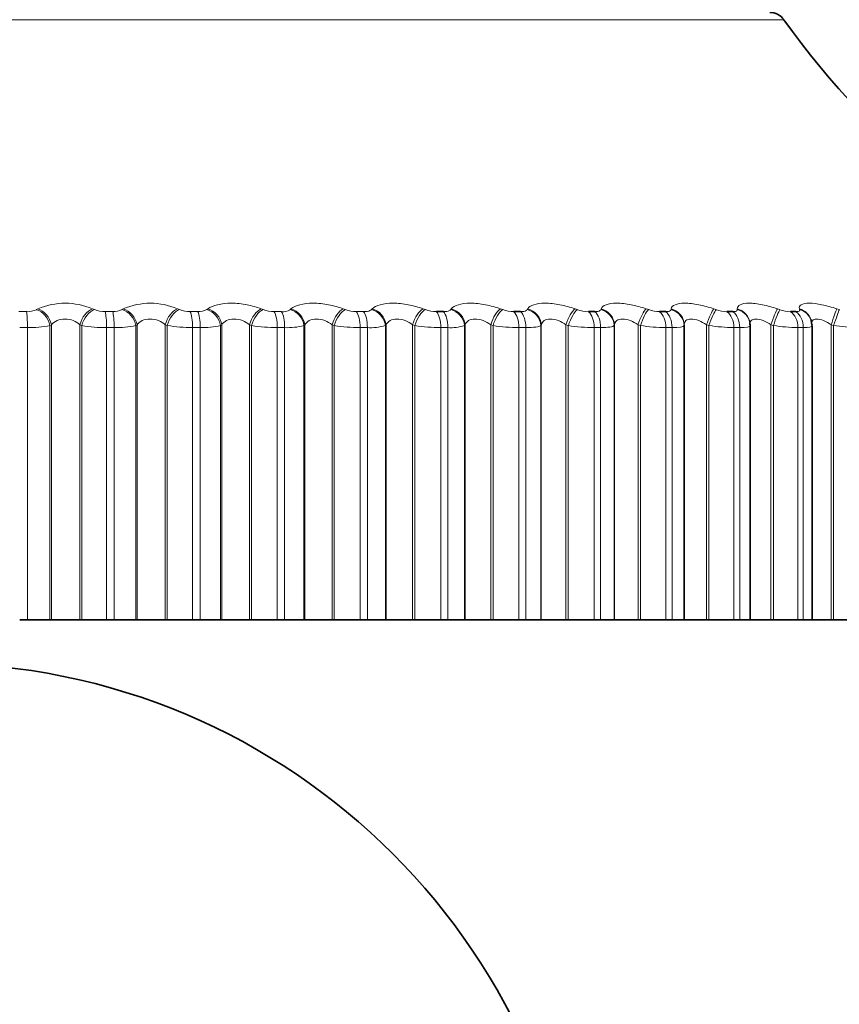
# Model space of a CAD drawing. Units: millimetres. Extents: x 0 to 2463, y 0 to 2753.
# Drawn here: x 1912 to 1922, y 2080 to 2092 of the extents above; entities that cross this region are included whole.
import ezdxf
from ezdxf import colors
from ezdxf.entities.mleader import LeaderData, LeaderLine
from ezdxf.math import Vec2, Vec3

# ---------------------------------------------------------------- set-up
doc = ezdxf.new("R2010")
doc.units = ezdxf.units.MM
doc.layers.add('DV4_Défaut', color=7, linetype='Continuous')
doc.layers.add('Défaut', color=7, linetype='Continuous')

# ---------------------------------------------------------------- blocks, each defined once
blk = doc.blocks.new('_DOT')
at = {"color": 0}
blk.add_line((0, 0), (-1, 0), dxfattribs=at)
at = {"color": 0, "const_width": 0.333}
blk.add_lwpolyline([(-0.1665, 0, 1), (0.1665, 0, 1)], format="xyb", close=True, dxfattribs=at)
blk = doc.blocks.new('SE3')
at = {"layer": 'DV4_Défaut', "color": 7, "linetype": 'Continuous', "lineweight": 18}
for p, q in [((1901.38, 2091.552), (1920.998, 2091.552)), ((1912.186, 2088.187), (1912.275, 2088.187)), ((1912.386, 2088.21), (1912.403, 2088.219)), ((1913.034, 2088.219), (1913.055, 2088.21)), ((1913.178, 2088.187), (1913.266, 2088.187)), ((1913.373, 2088.21), (1913.388, 2088.219)), ((1914.012, 2088.219), (1914.035, 2088.21)), ((1914.16, 2088.187), (1914.247, 2088.187)), ((1914.349, 2088.21), (1914.362, 2088.219)), ((1914.977, 2088.219), (1915, 2088.21)), ((1915.127, 2088.187), (1915.212, 2088.187)), ((1915.308, 2088.21), (1915.32, 2088.219)), ((1915.921, 2088.219), (1915.946, 2088.21)), ((1916.074, 2088.187), (1916.157, 2088.187)), ((1916.247, 2088.21), (1916.256, 2088.219)), ((1916.842, 2088.219), (1916.868, 2088.21)), ((1917.16, 2088.21), (1917.167, 2088.219)), ((1917.734, 2088.219), (1917.76, 2088.21)), ((1918.042, 2088.21), (1918.047, 2088.219)), ((1918.592, 2088.219), (1918.62, 2088.21)), ((1918.889, 2088.21), (1918.893, 2088.219)), ((1919.413, 2088.219), (1919.441, 2088.21)), ((1919.698, 2088.21), (1919.699, 2088.219)), ((1920.192, 2088.219), (1920.22, 2088.21)), ((1920.462, 2088.21), (1920.462, 2088.219)), ((1920.925, 2088.219), (1920.953, 2088.21)), ((1921.18, 2088.21), (1921.177, 2088.219)), ((1921.608, 2088.219), (1921.637, 2088.21)), ((1912.284, 2088.003), (1912.195, 2088.003)), ((1912.284, 2088.003), (1912.284, 2084.636)), ((1912.56, 2088.036), (1912.543, 2088.027)), ((1912.543, 2088.027), (1912.543, 2084.636)), ((1912.56, 2088.036), (1912.56, 2084.636)), ((1912.888, 2088.036), (1912.888, 2084.636)), ((1912.91, 2088.027), (1912.888, 2088.036)), ((1912.91, 2088.027), (1912.91, 2084.636)), ((1913.195, 2088.003), (1913.195, 2084.636)), ((1913.284, 2088.003), (1913.195, 2088.003)), ((1913.284, 2088.003), (1913.284, 2084.636)), ((1913.547, 2088.036), (1913.532, 2088.027)), ((1913.532, 2088.027), (1913.532, 2084.636)), ((1913.547, 2088.036), (1913.547, 2084.636)), ((1913.872, 2088.036), (1913.872, 2084.636)), ((1913.895, 2088.027), (1913.872, 2088.036)), ((1913.895, 2088.027), (1913.895, 2084.636)), ((1914.186, 2088.003), (1914.186, 2084.636)), ((1914.273, 2088.003), (1914.186, 2088.003)), ((1914.273, 2088.003), (1914.273, 2084.636)), ((1914.522, 2088.036), (1914.509, 2088.027)), ((1914.509, 2088.027), (1914.509, 2084.636)), ((1914.522, 2088.036), (1914.522, 2084.636)), ((1914.842, 2088.036), (1914.842, 2084.636)), ((1914.866, 2088.027), (1914.842, 2088.036)), ((1914.866, 2088.027), (1914.866, 2084.636)), ((1915.161, 2088.003), (1915.161, 2084.636)), ((1915.247, 2088.003), (1915.161, 2088.003)), ((1915.247, 2088.003), (1915.247, 2084.636)), ((1915.48, 2088.036), (1915.469, 2088.027)), ((1915.469, 2088.027), (1915.469, 2084.636)), ((1915.48, 2088.036), (1915.48, 2084.636)), ((1915.793, 2088.036), (1915.793, 2084.636)), ((1915.818, 2088.027), (1915.793, 2088.036)), ((1915.818, 2088.027), (1915.818, 2084.636)), ((1916.116, 2088.003), (1916.116, 2084.636)), ((1916.2, 2088.003), (1916.116, 2088.003)), ((1916.2, 2088.003), (1916.2, 2084.636)), ((1916.416, 2088.036), (1916.407, 2088.027)), ((1916.407, 2088.027), (1916.407, 2084.636)), ((1916.416, 2088.036), (1916.416, 2084.636)), ((1916.721, 2088.036), (1916.721, 2084.636)), ((1916.747, 2088.027), (1916.721, 2088.036)), ((1916.747, 2088.027), (1916.747, 2084.636)), ((1917.046, 2088.003), (1917.046, 2084.636)), ((1917.127, 2088.003), (1917.046, 2088.003)), ((1917.127, 2088.003), (1917.127, 2084.636)), ((1917.326, 2088.036), (1917.319, 2088.027)), ((1917.319, 2088.027), (1917.319, 2084.636)), ((1917.326, 2088.036), (1917.326, 2084.636)), ((1917.621, 2088.036), (1917.621, 2084.636)), ((1917.648, 2088.027), (1917.621, 2088.036)), ((1917.648, 2088.027), (1917.648, 2084.636)), ((1917.946, 2088.003), (1917.946, 2084.636)), ((1918.025, 2088.003), (1917.946, 2088.003)), ((1918.025, 2088.003), (1918.025, 2084.636)), ((1918.204, 2088.036), (1918.199, 2088.027)), ((1918.199, 2088.027), (1918.199, 2084.636)), ((1918.204, 2088.036), (1918.204, 2084.636)), ((1918.488, 2088.036), (1918.488, 2084.636)), ((1918.515, 2088.027), (1918.488, 2088.036)), ((1918.515, 2088.027), (1918.515, 2084.636)), ((1918.812, 2088.003), (1918.812, 2084.636)), ((1918.887, 2088.003), (1918.812, 2088.003)), ((1918.887, 2088.003), (1918.887, 2084.636)), ((1919.047, 2088.036), (1919.044, 2088.027)), ((1919.044, 2088.027), (1919.044, 2084.636)), ((1919.047, 2088.036), (1919.047, 2084.636)), ((1919.318, 2088.036), (1919.318, 2084.636)), ((1919.346, 2088.027), (1919.318, 2088.036)), ((1919.346, 2088.027), (1919.346, 2084.636)), ((1919.639, 2088.003), (1919.639, 2084.636)), ((1919.71, 2088.003), (1919.639, 2088.003)), ((1919.71, 2088.003), (1919.71, 2084.636)), ((1919.849, 2088.036), (1919.848, 2088.027)), ((1919.848, 2088.027), (1919.848, 2084.636)), ((1920.106, 2088.036), (1920.106, 2084.636)), ((1920.135, 2088.027), (1920.106, 2088.036)), ((1920.135, 2088.027), (1920.135, 2084.636)), ((1920.422, 2088.003), (1920.422, 2084.636)), ((1920.49, 2088.003), (1920.422, 2088.003)), ((1920.49, 2088.003), (1920.49, 2084.636)), ((1920.849, 2088.036), (1920.849, 2084.636)), ((1920.878, 2088.027), (1920.849, 2088.036)), ((1920.878, 2088.027), (1920.878, 2084.636)), ((1921.159, 2088.003), (1921.159, 2084.636)), ((1921.222, 2088.003), (1921.159, 2088.003)), ((1921.222, 2088.003), (1921.222, 2084.636)), ((1921.543, 2088.036), (1921.543, 2084.636)), ((1921.571, 2088.027), (1921.543, 2088.036)), ((1921.571, 2088.027), (1921.571, 2084.636))]:
    blk.add_line(p, q, dxfattribs=at)
at = {"layer": 'DV4_Défaut', "color": 7, "linetype": 'Continuous', "lineweight": 35}
for p, q in [((1916.996, 2088.187), (1917.077, 2088.187)), ((1917.888, 2088.187), (1917.966, 2088.187)), ((1918.747, 2088.187), (1918.821, 2088.187)), ((1919.566, 2088.187), (1919.637, 2088.187)), ((1920.343, 2088.187), (1920.41, 2088.187)), ((1921.074, 2088.187), (1921.136, 2088.187)), ((1920.608, 2088.046), (1920.607, 2088.055)), ((1921.313, 2088.085), (1921.311, 2088.095)), ((1919.849, 2088.036), (1919.849, 2084.636)), ((1920.609, 2084.636), (1920.609, 2088.025)), ((1921.323, 2084.636), (1921.323, 2088.022)), ((1912.284, 2084.636), (1912.195, 2084.636)), ((1912.284, 2084.636), (1912.543, 2084.636)), ((1912.543, 2084.636), (1912.56, 2084.636)), ((1912.56, 2084.636), (1912.888, 2084.636)), ((1912.888, 2084.636), (1912.91, 2084.636)), ((1912.91, 2084.636), (1913.195, 2084.636)), ((1913.284, 2084.636), (1913.195, 2084.636)), ((1913.284, 2084.636), (1913.532, 2084.636)), ((1913.532, 2084.636), (1913.547, 2084.636)), ((1913.547, 2084.636), (1913.872, 2084.636)), ((1913.872, 2084.636), (1913.895, 2084.636)), ((1913.895, 2084.636), (1914.186, 2084.636)), ((1914.273, 2084.636), (1914.186, 2084.636)), ((1914.273, 2084.636), (1914.509, 2084.636)), ((1914.509, 2084.636), (1914.522, 2084.636)), ((1914.522, 2084.636), (1914.842, 2084.636)), ((1914.842, 2084.636), (1914.866, 2084.636)), ((1914.866, 2084.636), (1915.161, 2084.636)), ((1915.247, 2084.636), (1915.161, 2084.636)), ((1915.247, 2084.636), (1915.469, 2084.636)), ((1915.469, 2084.636), (1915.48, 2084.636)), ((1915.48, 2084.636), (1915.793, 2084.636)), ((1915.793, 2084.636), (1915.818, 2084.636)), ((1915.818, 2084.636), (1916.116, 2084.636)), ((1916.2, 2084.636), (1916.116, 2084.636)), ((1916.2, 2084.636), (1916.407, 2084.636)), ((1916.407, 2084.636), (1916.416, 2084.636)), ((1916.416, 2084.636), (1916.721, 2084.636)), ((1916.721, 2084.636), (1916.747, 2084.636)), ((1916.747, 2084.636), (1917.046, 2084.636)), ((1917.127, 2084.636), (1917.046, 2084.636)), ((1917.127, 2084.636), (1917.319, 2084.636)), ((1917.319, 2084.636), (1917.326, 2084.636)), ((1917.326, 2084.636), (1917.621, 2084.636)), ((1917.621, 2084.636), (1917.648, 2084.636)), ((1917.648, 2084.636), (1917.946, 2084.636)), ((1918.025, 2084.636), (1917.946, 2084.636)), ((1918.025, 2084.636), (1918.199, 2084.636)), ((1918.199, 2084.636), (1918.204, 2084.636)), ((1918.204, 2084.636), (1918.488, 2084.636)), ((1918.488, 2084.636), (1918.515, 2084.636)), ((1918.515, 2084.636), (1918.812, 2084.636)), ((1918.887, 2084.636), (1918.812, 2084.636)), ((1918.887, 2084.636), (1919.044, 2084.636)), ((1919.044, 2084.636), (1919.047, 2084.636)), ((1919.047, 2084.636), (1919.318, 2084.636)), ((1919.318, 2084.636), (1919.346, 2084.636)), ((1919.346, 2084.636), (1919.639, 2084.636)), ((1919.71, 2084.636), (1919.639, 2084.636)), ((1919.71, 2084.636), (1919.848, 2084.636)), ((1919.848, 2084.636), (1919.849, 2084.636)), ((1919.849, 2084.636), (1920.106, 2084.636)), ((1920.106, 2084.636), (1920.135, 2084.636)), ((1920.135, 2084.636), (1920.422, 2084.636)), ((1920.49, 2084.636), (1920.422, 2084.636)), ((1920.49, 2084.636), (1920.609, 2084.636)), ((1920.609, 2084.636), (1920.849, 2084.636)), ((1920.849, 2084.636), (1920.878, 2084.636)), ((1920.878, 2084.636), (1921.159, 2084.636)), ((1921.222, 2084.636), (1921.159, 2084.636)), ((1921.222, 2084.636), (1921.323, 2084.636)), ((1921.323, 2084.636), (1921.543, 2084.636)), ((1921.543, 2084.636), (1921.571, 2084.636)), ((1921.571, 2084.636), (1921.845, 2084.636))]:
    blk.add_line(p, q, dxfattribs=at)
blk.add_circle((1911.189, 2076.636), 7.5, dxfattribs=at)
for centre, radius, start, end in [((1920.835, 2091.436), 0.2, 35.5571, 90), ((1929.133, 2097.367), 10, 215.5571, 246.6389)]:
    blk.add_arc(centre, radius, start, end, dxfattribs=at)
at = {"layer": 'DV4_Défaut', "color": 7, "linetype": 'Continuous', "lineweight": 18}
for centre, radius, start, end in [((1912.719, 2087.481), 0.803, 66.8631, 113.1369), ((1913.7, 2087.493), 0.791, 66.7555, 113.2445), ((1912.284, 2088.424), 0.238, 267.7573, 295.5931), ((1913.174, 2088.501), 0.314, 247.8596, 270.8226), ((1913.277, 2088.398), 0.211, 267.1387, 297.2149), ((1914.158, 2088.523), 0.336, 248.6023, 270.4612), ((1914.259, 2088.372), 0.185, 266.3946, 299.1825), ((1915.126, 2088.542), 0.355, 249.2057, 270.1246), ((1915.225, 2088.346), 0.16, 265.4813, 301.5867), ((1916.075, 2088.559), 0.372, 249.686, 269.8035), ((1916.999, 2088.573), 0.386, 250.0558, 269.4893), ((1917.894, 2088.584), 0.397, 250.3244, 269.174), ((1918.755, 2088.591), 0.405, 250.4985, 268.8496), ((1919.577, 2088.596), 0.409, 250.583, 268.5078), ((1920.357, 2088.597), 0.411, 250.5806, 268.1391), ((1921.09, 2088.595), 0.409, 250.4927, 267.7322), ((1912.308, 2089.181), 1.178, 268.8457, 281.5469), ((1913.183, 2089.593), 1.59, 260.1047, 270.4492), ((1913.311, 2089.04), 1.037, 268.5232, 282.3369), ((1914.178, 2089.711), 1.707, 260.4579, 270.2749), ((1914.303, 2088.9), 0.897, 268.1238, 283.3083), ((1915.158, 2089.816), 1.813, 260.7444, 270.1152), ((1915.279, 2088.762), 0.76, 267.616, 284.5163), ((1916.117, 2089.909), 1.906, 260.9726, 269.965), ((1916.233, 2088.631), 0.629, 266.9512, 286.0423), ((1917.052, 2089.986), 1.983, 261.1489, 269.8199), ((1917.162, 2088.508), 0.506, 266.052, 288.0101), ((1917.958, 2090.047), 2.044, 261.2781, 269.676), ((1918.829, 2090.091), 2.088, 261.3635, 269.5295), ((1919.662, 2090.117), 2.114, 261.4076, 269.3764), ((1920.452, 2090.126), 2.123, 261.4117, 269.2125), ((1921.195, 2090.118), 2.115, 261.3767, 269.0326), ((1921.888, 2090.093), 2.09, 261.3024, 268.8308)]:
    blk.add_arc(centre, radius, start, end, dxfattribs=at)
for centre, major_axis, ratio, start_param, end_param in [((1912.268, 2088.003), (0, 0.2), 0.077664, 4.712389, 5.875458), ((1912.38, 2088.027), (-0.101, 0.172), 0.776461, 4.284812, 5.594774), ((1912.396, 2088.036), (-0.102, 0.172), 0.776041, 4.283016, 5.59111), ((1913.023, 2088.036), (0.083, 0.182), 0.638418, 0.547145, 1.855239), ((1913.045, 2088.027), (0.083, 0.182), 0.638764, 0.543999, 1.853961), ((1913.167, 2088.003), (0, 0.2), 0.142315, 4.712389, 5.875458), ((1913.254, 2088.003), (0, 0.2), 0.14859, 4.712389, 5.875458), ((1913.361, 2088.027), (-0.11, 0.167), 0.813255, 4.22272, 5.532682), ((1913.375, 2088.036), (-0.11, 0.167), 0.812815, 4.220744, 5.528839), ((1913.996, 2088.036), (0.079, 0.184), 0.586868, 0.510451, 1.818545), ((1914.019, 2088.027), (0.079, 0.184), 0.587186, 0.507456, 1.817417), ((1914.143, 2088.003), (0, 0.2), 0.212565, 4.712389, 5.875458), ((1914.23, 2088.003), (0, 0.2), 0.218759, 4.712389, 5.875458), ((1914.331, 2088.027), (-0.12, 0.16), 0.845904, 4.149336, 5.459298), ((1914.344, 2088.036), (-0.12, 0.16), 0.845446, 4.147189, 5.455283), ((1914.955, 2088.036), (0.076, 0.185), 0.532328, 0.477089, 1.785183), ((1914.978, 2088.027), (0.075, 0.185), 0.532616, 0.474236, 1.784197), ((1915.105, 2088.003), (0, 0.2), 0.281733, 4.712389, 5.875458), ((1915.189, 2088.003), (0, 0.2), 0.287813, 4.712389, 5.875458), ((1915.285, 2088.027), (-0.131, 0.151), 0.874242, 4.061344, 5.371306), ((1915.296, 2088.036), (-0.132, 0.15), 0.873769, 4.059051, 5.367146), ((1915.894, 2088.036), (0.073, 0.186), 0.475076, 0.446392, 1.754486), ((1915.919, 2088.027), (0.073, 0.186), 0.475333, 0.443673, 1.753635), ((1916.046, 2088.003), (0, 0.2), 0.349464, 4.712389, 5.875458), ((1916.129, 2088.003), (0, 0.2), 0.3554, 4.712389, 5.875458), ((1916.218, 2088.027), (-0.145, 0.138), 0.898126, 3.954558, 5.26452), ((1916.227, 2088.036), (-0.145, 0.137), 0.89764, 3.952185, 5.260279), ((1916.809, 2088.036), (0.07, 0.187), 0.415402, 0.417825, 1.725919), ((1916.835, 2088.027), (0.07, 0.187), 0.415627, 0.415234, 1.725195), ((1916.963, 2088.003), (0, 0.2), 0.415415, 4.712389, 5.875458), ((1917.043, 2088.003), (0, 0.2), 0.421176, 4.712389, 5.875458), ((1917.125, 2088.027), (-0.16, 0.12), 0.917433, 3.82414, 5.134102), ((1917.132, 2088.036), (-0.161, 0.119), 0.916936, 3.821815, 5.129909), ((1917.696, 2088.036), (0.069, 0.188), 0.353612, 0.390952, 1.699046), ((1917.722, 2088.027), (0.068, 0.188), 0.353803, 0.388483, 1.698445), ((1917.85, 2088.003), (0, 0.2), 0.479249, 4.712389, 5.875458), ((1917.928, 2088.003), (0, 0.2), 0.484806, 4.712389, 5.875458), ((1918.002, 2088.027), (-0.176, 0.095), 0.932065, 3.665629, 4.97559), ((1918.008, 2088.036), (-0.176, 0.094), 0.93156, 3.663572, 4.971666), ((1918.549, 2088.036), (0.067, 0.188), 0.290019, 0.36541, 1.673504), ((1918.577, 2088.027), (0.067, 0.189), 0.290176, 0.363059, 1.67302), ((1918.704, 2088.003), (0, 0.2), 0.540641, 4.712389, 5.875458), ((1918.778, 2088.003), (0, 0.2), 0.545966, 4.712389, 5.875458), ((1918.845, 2088.027), (-0.19, 0.062), 0.941947, 3.477463, 4.787425), ((1918.848, 2088.036), (-0.19, 0.062), 0.941437, 3.475987, 4.784081), ((1919.365, 2088.036), (0.066, 0.189), 0.224949, 0.340889, 1.648984), ((1919.393, 2088.027), (0.065, 0.189), 0.225071, 0.338653, 1.648614), ((1919.519, 2088.003), (0, 0.2), 0.599278, 4.712389, 5.875458), ((1919.589, 2088.003), (0, 0.2), 0.604343, 4.712389, 5.875458), ((1919.648, 2088.027), (0.199, -0.023), 0.947029, 0.12325, 1.433211), ((1919.65, 2088.036), (0.199, -0.023), 0.946517, 0.122671, 1.430765), ((1920.14, 2088.036), (0.065, 0.189), 0.158733, 0.317122, 1.625216), ((1920.168, 2088.027), (0.065, 0.189), 0.158819, 0.314997, 1.624958), ((1920.291, 2088.003), (0, 0.2), 0.654861, 4.712389, 5.875458), ((1920.358, 2088.003), (0, 0.2), 0.659641, 4.712389, 5.875458), ((1920.408, 2088.036), (-0.199, -0.019), 0.946773, 3.14171, 4.350416), ((1920.409, 2088.027), (-0.199, -0.019), 0.947286, 3.141634, 4.351814), ((1920.868, 2088.036), (0.064, 0.189), 0.091707, 0.293865, 1.601959), ((1920.897, 2088.027), (0.064, 0.189), 0.091757, 0.29185, 1.601812), ((1921.018, 2088.003), (0, 0.2), 0.707107, 4.712389, 5.875458), ((1921.08, 2088.003), (0, 0.2), 0.711577, 4.712389, 5.875458), ((1921.119, 2088.036), (-0.191, -0.058), 0.942205, 3.141748, 4.136806), ((1921.122, 2088.027), (-0.191, -0.059), 0.942715, 3.135297, 4.137279), ((1921.548, 2088.036), (0.064, 0.189), 0.024215, 0.270897, 1.578991), ((1921.577, 2088.027), (0.064, 0.19), 0.024228, 0.268991, 1.578952)]:
    blk.add_ellipse(centre, major_axis=major_axis, ratio=ratio, start_param=start_param, end_param=end_param, dxfattribs=at)
at = {"layer": 'DV4_Défaut', "color": 7, "linetype": 'Continuous', "lineweight": 35}
blk.add_ellipse((1920.409, 2088.027), major_axis=(-0.199, -0.019), ratio=0.947286, start_param=3.041852, end_param=3.141634, dxfattribs=at)
at = {"layer": 'DV4_Défaut', "color": 7, "linetype": 'Continuous', "lineweight": 18}
for points, knots in [([(1914.362, 2088.219), (1914.416, 2088.258), (1914.517, 2088.284), (1914.692, 2088.284), (1914.754, 2088.278), (1914.873, 2088.255), (1914.928, 2088.239), (1914.977, 2088.219)], [0, 0, 0, 0, 0.5, 0.5, 0.75, 0.75, 1, 1, 1, 1]), ([(1915.32, 2088.219), (1915.366, 2088.258), (1915.461, 2088.284), (1915.633, 2088.284), (1915.694, 2088.278), (1915.814, 2088.255), (1915.871, 2088.239), (1915.921, 2088.219)], [0, 0, 0, 0, 0.5, 0.5, 0.75, 0.75, 1, 1, 1, 1]), ([(1916.256, 2088.219), (1916.295, 2088.258), (1916.383, 2088.284), (1916.551, 2088.284), (1916.611, 2088.278), (1916.732, 2088.255), (1916.789, 2088.239), (1916.842, 2088.219)], [0, 0, 0, 0, 0.5, 0.5, 0.75, 0.75, 1, 1, 1, 1]), ([(1917.167, 2088.219), (1917.198, 2088.258), (1917.279, 2088.284), (1917.441, 2088.284), (1917.501, 2088.278), (1917.621, 2088.255), (1917.68, 2088.239), (1917.734, 2088.219)], [0, 0, 0, 0, 0.5, 0.5, 0.75, 0.75, 1, 1, 1, 1]), ([(1918.047, 2088.219), (1918.07, 2088.258), (1918.144, 2088.284), (1918.3, 2088.284), (1918.358, 2088.278), (1918.478, 2088.255), (1918.537, 2088.239), (1918.592, 2088.219)], [0, 0, 0, 0, 0.5, 0.5, 0.75, 0.75, 1, 1, 1, 1]), ([(1918.893, 2088.219), (1918.907, 2088.258), (1918.973, 2088.284), (1919.122, 2088.284), (1919.179, 2088.278), (1919.297, 2088.255), (1919.356, 2088.239), (1919.413, 2088.219)], [0, 0, 0, 0, 0.5, 0.5, 0.75, 0.75, 1, 1, 1, 1]), ([(1919.699, 2088.219), (1919.705, 2088.258), (1919.763, 2088.284), (1919.904, 2088.284), (1919.959, 2088.278), (1920.075, 2088.255), (1920.135, 2088.239), (1920.192, 2088.219)], [0, 0, 0, 0, 0.5, 0.5, 0.75, 0.75, 1, 1, 1, 1]), ([(1920.462, 2088.219), (1920.46, 2088.258), (1920.509, 2088.284), (1920.641, 2088.284), (1920.694, 2088.278), (1920.808, 2088.255), (1920.867, 2088.239), (1920.925, 2088.219)], [0, 0, 0, 0, 0.5, 0.5, 0.75, 0.75, 1, 1, 1, 1]), ([(1921.177, 2088.219), (1921.167, 2088.258), (1921.208, 2088.284), (1921.331, 2088.284), (1921.381, 2088.278), (1921.492, 2088.255), (1921.55, 2088.239), (1921.608, 2088.219)], [0, 0, 0, 0, 0.5, 0.5, 0.75, 0.75, 1, 1, 1, 1]), ([(1916.157, 2088.187), (1916.172, 2088.187), (1916.186, 2088.188), (1916.198, 2088.19), (1916.211, 2088.192), (1916.221, 2088.195), (1916.23, 2088.199), (1916.237, 2088.202), (1916.243, 2088.206), (1916.247, 2088.21)], [0, 0, 0, 0, 0.354527, 0.354527, 0.354527, 0.706578, 0.706578, 0.706578, 1, 1, 1, 1]), ([(1917.077, 2088.187), (1917.091, 2088.187), (1917.104, 2088.188), (1917.116, 2088.19), (1917.128, 2088.192), (1917.137, 2088.195), (1917.145, 2088.199), (1917.151, 2088.202), (1917.156, 2088.206), (1917.16, 2088.21)], [0, 0, 0, 0, 0.354527, 0.354527, 0.354527, 0.706578, 0.706578, 0.706578, 1, 1, 1, 1]), ([(1917.966, 2088.187), (1917.98, 2088.187), (1917.993, 2088.188), (1918.004, 2088.19), (1918.014, 2088.192), (1918.023, 2088.195), (1918.03, 2088.199), (1918.035, 2088.202), (1918.04, 2088.206), (1918.042, 2088.21)], [0, 0, 0, 0, 0.354527, 0.354527, 0.354527, 0.706578, 0.706578, 0.706578, 1, 1, 1, 1]), ([(1918.821, 2088.187), (1918.834, 2088.187), (1918.846, 2088.188), (1918.856, 2088.19), (1918.866, 2088.192), (1918.874, 2088.195), (1918.88, 2088.199), (1918.885, 2088.202), (1918.888, 2088.206), (1918.889, 2088.21)], [0, 0, 0, 0, 0.354527, 0.354527, 0.354527, 0.706578, 0.706578, 0.706578, 1, 1, 1, 1]), ([(1919.637, 2088.187), (1919.65, 2088.187), (1919.661, 2088.188), (1919.67, 2088.19), (1919.679, 2088.192), (1919.686, 2088.195), (1919.691, 2088.199), (1919.695, 2088.202), (1919.697, 2088.206), (1919.698, 2088.21)], [0, 0, 0, 0, 0.354527, 0.354527, 0.354527, 0.706578, 0.706578, 0.706578, 1, 1, 1, 1]), ([(1920.41, 2088.187), (1920.422, 2088.187), (1920.432, 2088.188), (1920.441, 2088.19), (1920.449, 2088.192), (1920.455, 2088.195), (1920.458, 2088.199), (1920.461, 2088.202), (1920.463, 2088.206), (1920.462, 2088.21)], [0, 0, 0, 0, 0.354527, 0.354527, 0.354527, 0.706578, 0.706578, 0.706578, 1, 1, 1, 1]), ([(1921.136, 2088.187), (1921.147, 2088.187), (1921.157, 2088.188), (1921.164, 2088.19), (1921.171, 2088.192), (1921.176, 2088.195), (1921.178, 2088.199), (1921.181, 2088.202), (1921.181, 2088.206), (1921.18, 2088.21)], [0, 0, 0, 0, 0.354527, 0.354527, 0.354527, 0.706578, 0.706578, 0.706578, 1, 1, 1, 1]), ([(1912.888, 2088.036), (1912.868, 2088.055), (1912.842, 2088.071), (1912.783, 2088.095), (1912.749, 2088.102), (1912.683, 2088.102), (1912.651, 2088.095), (1912.598, 2088.071), (1912.576, 2088.055), (1912.56, 2088.036)], [0, 0, 0, 0, 0.25, 0.25, 0.5, 0.5, 0.75, 0.75, 1, 1, 1, 1]), ([(1913.872, 2088.036), (1913.85, 2088.055), (1913.824, 2088.071), (1913.763, 2088.095), (1913.729, 2088.102), (1913.663, 2088.102), (1913.632, 2088.095), (1913.581, 2088.071), (1913.562, 2088.055), (1913.547, 2088.036)], [0, 0, 0, 0, 0.25, 0.25, 0.5, 0.5, 0.75, 0.75, 1, 1, 1, 1]), ([(1914.842, 2088.036), (1914.819, 2088.055), (1914.791, 2088.071), (1914.73, 2088.095), (1914.695, 2088.102), (1914.631, 2088.102), (1914.601, 2088.095), (1914.553, 2088.071), (1914.535, 2088.055), (1914.522, 2088.036)], [0, 0, 0, 0, 0.25, 0.25, 0.5, 0.5, 0.75, 0.75, 1, 1, 1, 1]), ([(1915.793, 2088.036), (1915.769, 2088.055), (1915.741, 2088.071), (1915.678, 2088.095), (1915.644, 2088.102), (1915.581, 2088.102), (1915.552, 2088.095), (1915.508, 2088.071), (1915.491, 2088.055), (1915.48, 2088.036)], [0, 0, 0, 0, 0.25, 0.25, 0.5, 0.5, 0.75, 0.75, 1, 1, 1, 1]), ([(1916.721, 2088.036), (1916.696, 2088.055), (1916.667, 2088.071), (1916.604, 2088.095), (1916.571, 2088.102), (1916.509, 2088.102), (1916.482, 2088.095), (1916.44, 2088.071), (1916.425, 2088.055), (1916.416, 2088.036)], [0, 0, 0, 0, 0.25, 0.25, 0.5, 0.5, 0.75, 0.75, 1, 1, 1, 1]), ([(1917.621, 2088.036), (1917.595, 2088.055), (1917.566, 2088.071), (1917.503, 2088.095), (1917.469, 2088.102), (1917.41, 2088.102), (1917.384, 2088.095), (1917.346, 2088.071), (1917.333, 2088.055), (1917.326, 2088.036)], [0, 0, 0, 0, 0.25, 0.25, 0.5, 0.5, 0.75, 0.75, 1, 1, 1, 1]), ([(1918.488, 2088.036), (1918.461, 2088.055), (1918.432, 2088.071), (1918.369, 2088.095), (1918.336, 2088.102), (1918.279, 2088.102), (1918.255, 2088.095), (1918.22, 2088.071), (1918.209, 2088.055), (1918.204, 2088.036)], [0, 0, 0, 0, 0.25, 0.25, 0.5, 0.5, 0.75, 0.75, 1, 1, 1, 1]), ([(1919.318, 2088.036), (1919.29, 2088.055), (1919.261, 2088.071), (1919.198, 2088.095), (1919.167, 2088.102), (1919.112, 2088.102), (1919.089, 2088.095), (1919.059, 2088.071), (1919.05, 2088.055), (1919.047, 2088.036)], [0, 0, 0, 0, 0.25, 0.25, 0.5, 0.5, 0.75, 0.75, 1, 1, 1, 1]), ([(1920.106, 2088.036), (1920.078, 2088.055), (1920.048, 2088.071), (1919.987, 2088.095), (1919.956, 2088.102), (1919.905, 2088.102), (1919.884, 2088.095), (1919.857, 2088.071), (1919.851, 2088.055), (1919.849, 2088.036)], [0, 0, 0, 0, 0.25, 0.25, 0.5, 0.5, 0.75, 0.75, 1, 1, 1, 1]), ([(1920.849, 2088.036), (1920.821, 2088.055), (1920.791, 2088.071), (1920.731, 2088.095), (1920.701, 2088.102), (1920.653, 2088.102), (1920.634, 2088.095), (1920.611, 2088.071), (1920.607, 2088.055), (1920.608, 2088.036)], [0, 0, 0, 0, 0.25, 0.25, 0.5, 0.5, 0.75, 0.75, 1, 1, 1, 1]), ([(1921.543, 2088.036), (1921.514, 2088.055), (1921.485, 2088.071), (1921.426, 2088.095), (1921.398, 2088.102), (1921.353, 2088.102), (1921.336, 2088.095), (1921.32, 2088.074), (1921.317, 2088.063), (1921.317, 2088.05)], [0, 0, 0, 0, 0.2670377, 0.2670377, 0.5340754, 0.5340754, 0.8011131, 0.8011131, 1, 1, 1, 1])]:
    blk.add_open_spline(points, degree=3, knots=knots, dxfattribs=at)
at = {"layer": 'DV4_Défaut', "color": 7, "linetype": 'Continuous', "lineweight": 35}
blk.add_open_spline([(1921.322, 2088.022), (1921.324, 2088.024), (1921.321, 2088.045), (1921.313, 2088.084)], degree=3, dxfattribs=at)
at = {"layer": 'DV4_Défaut', "color": 7, "linetype": 'Continuous', "lineweight": 18}
for points in [[(1918.199, 2088.027), (1918.18, 2088.012), (1918.116, 2088.003), (1918.025, 2088.003)], [(1919.044, 2088.027), (1919.032, 2088.012), (1918.974, 2088.003), (1918.887, 2088.003)], [(1919.848, 2088.027), (1919.844, 2088.012), (1919.793, 2088.003), (1919.71, 2088.003)], [(1920.609, 2088.027), (1920.612, 2088.012), (1920.568, 2088.003), (1920.49, 2088.003)], [(1921.323, 2088.022), (1921.323, 2088.01), (1921.287, 2088.003), (1921.222, 2088.003)]]:
    blk.add_open_spline(points, degree=3, dxfattribs=at)

msp = doc.modelspace()

# ---------------------------------------------------------------- block references
at = {"layer": 'Défaut'}
msp.add_blockref('SE3', (0, 0), dxfattribs=at)

# ---------------------------------------------------------------- leaders
at = {"layer": 'Défaut', "color": 7, "linetype": 'Continuous', "lineweight": 18}
ml = msp.add_multileader_mtext('Standard', dxfattribs=at)
ml.set_content('{\\pxsm0.9;\\fSolid Edge ISO|b1||i0||c0|p34;\\W1.;29/09/2022\\P}', color=256)
ml.set_leader_properties()
ml.set_arrow_properties(name='DOT')
ml.build(insert=Vec2(0, 0))
ml.multileader.update_dxf_attribs({"leader_type": 0, "dogleg_length": 0, "arrow_head_size": 12})
ctx = ml.context
ctx.base_point, ctx.char_height, ctx.arrow_head_size, ctx.landing_gap_size = Vec3(2375, 2729.88), 12, 12, 4.2
notes = []
notes.append((ctx, [(0, (0, 0, 0), (0, 0), (1, 0), 1, [])]))
ctx.mtext.insert = Vec3(2377, 2736)
for ctx, leaders in notes:
    for number, flags, end, landing, length, lines in leaders:
        leader = LeaderData()
        leader.index, (leader.has_last_leader_line, leader.has_dogleg_vector, leader.attachment_direction) = number, flags
        leader.last_leader_point, leader.dogleg_vector, leader.dogleg_length = Vec3(end), Vec3(landing), length
        for number, points, colour, breaks in lines:
            line = LeaderLine()
            line.index, line.vertices, line.color, line.breaks = number, Vec3.list(points), colors.encode_raw_color(colour), breaks
            leader.lines.append(line)
        ctx.leaders.append(leader)

doc.saveas('drawing.dxf')
